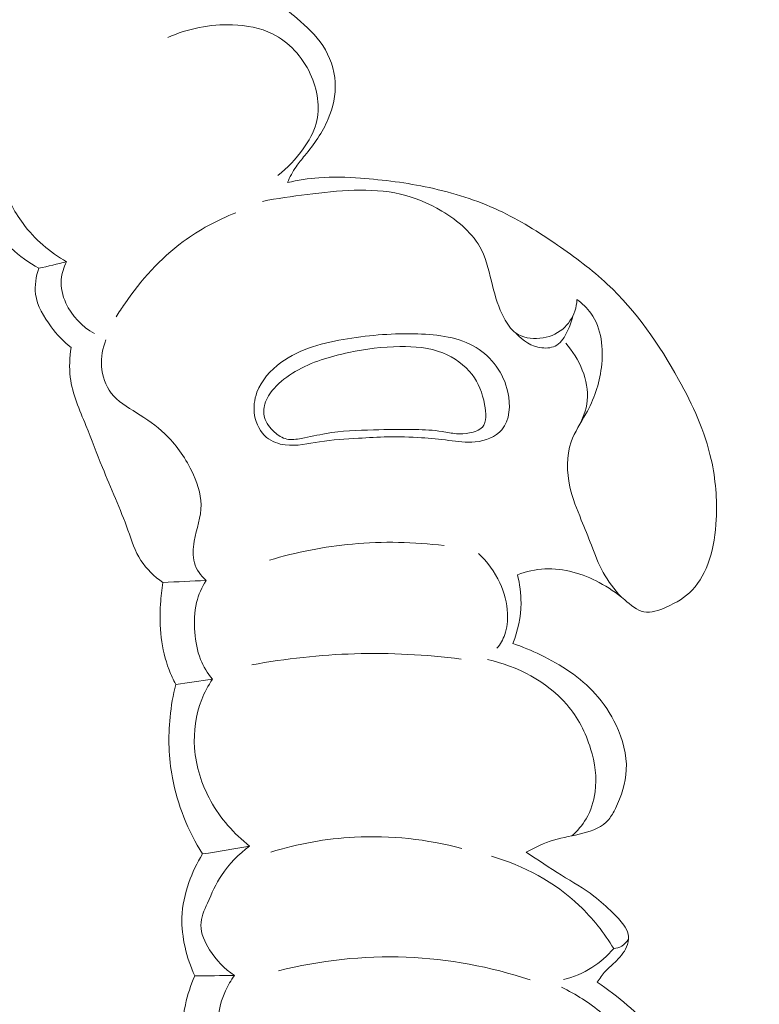
# Model space of a CAD drawing. Units: centimetres. Extents: x 566 to 733, y 673 to 909.
# Drawn here: x 657 to 661, y 850 to 856 of the extents above; entities that cross this region are included whole.
import ezdxf

# ---------------------------------------------------------------- set-up
doc = ezdxf.new("R2010")
doc.units = ezdxf.units.CM
doc.header["$MEASUREMENT"] = 0
doc.layers.add('layer 1', color=7, linetype='Continuous')

msp = doc.modelspace()

# ---------------------------------------------------------------- linework, layer by layer
at = {"layer": 'layer 1', "color": 250, "lineweight": 20}
for points, knots in [([(566.40451, 673.08453), (566.40451, 673.08453), (566.40451, 909.27022), (566.40451, 909.27022), (566.40451, 909.27022), (566.40451, 909.27022), (733.40452, 909.27022), (733.40452, 909.27022), (733.40452, 909.27022), (733.40452, 909.27022), (733.40452, 673.08453), (733.40452, 673.08453), (733.40452, 673.08453), (733.40452, 673.08453), (566.40451, 673.08453), (566.40451, 673.08453)], [0, 0, 0, 0, 0.2, 0.2, 0.2, 0.2, 0.4, 0.4, 0.4, 0.4, 0.6, 0.6, 0.6, 0.6, 1, 1, 1, 1]), ([(658.232, 855.94813), (658.27459, 855.91843), (658.3147, 855.88557), (658.35433, 855.85153), (658.35433, 855.85153), (658.40817, 855.80552), (658.46118, 855.75746), (658.50012, 855.69842), (658.50012, 855.69842), (658.54034, 855.6375), (658.56553, 855.56476), (658.56964, 855.49149), (658.56964, 855.49149), (658.57362, 855.42082), (658.55802, 855.34953), (658.53048, 855.28456), (658.53048, 855.28456), (658.49827, 855.20865), (658.44994, 855.14123), (658.39793, 855.07753), (658.39793, 855.07753), (658.38107, 855.0569), (658.36382, 855.0366), (658.34879, 855.01476), (658.34879, 855.01476), (658.32948, 854.98687), (658.31363, 854.95647), (658.30043, 854.9252)], [0, 0, 0, 0, 0.125, 0.125, 0.125, 0.125, 0.25, 0.25, 0.25, 0.25, 0.375, 0.375, 0.375, 0.375, 0.5, 0.5, 0.5, 0.5, 0.625, 0.625, 0.625, 0.625, 0.75, 0.75, 0.75, 0.75, 1, 1, 1, 1]), ([(658.24653, 854.9651), (658.30127, 855.0076), (658.34864, 855.05905), (658.38943, 855.11611), (658.38943, 855.11611), (658.42082, 855.16011), (658.44831, 855.20745), (658.46249, 855.25849), (658.46249, 855.25849), (658.48754, 855.34875), (658.47081, 855.45053), (658.42937, 855.53948), (658.42937, 855.53948), (658.38374, 855.63718), (658.30823, 855.71936), (658.2156, 855.76509), (658.2156, 855.76509), (658.14652, 855.79919), (658.06811, 855.81311), (657.98963, 855.81572), (657.98963, 855.81572), (657.86346, 855.82008), (657.73726, 855.7954), (657.62419, 855.74418)], [0, 0, 0, 0, 0.1428571, 0.1428571, 0.1428571, 0.1428571, 0.2857143, 0.2857143, 0.2857143, 0.2857143, 0.4285714, 0.4285714, 0.4285714, 0.4285714, 0.5714286, 0.5714286, 0.5714286, 0.5714286, 0.7142857, 0.7142857, 0.7142857, 0.7142857, 1, 1, 1, 1]), ([(656.70362, 855.23312), (656.69274, 855.20202), (656.68469, 855.16974), (656.67992, 855.13707), (656.67992, 855.13707), (656.66988, 855.06825), (656.67442, 854.99705), (656.69129, 854.92932), (656.69129, 854.92932), (656.71261, 854.84389), (656.75351, 854.76409), (656.80657, 854.69349), (656.80657, 854.69349), (656.87272, 854.60547), (656.95765, 854.53164), (657.05238, 854.47767)], [0, 0, 0, 0, 0.2, 0.2, 0.2, 0.2, 0.4, 0.4, 0.4, 0.4, 0.6, 0.6, 0.6, 0.6, 1, 1, 1, 1]), ([(656.48563, 855.08291), (656.49489, 855.00522), (656.51394, 854.92874), (656.54259, 854.85529), (656.54259, 854.85529), (656.58634, 854.74287), (656.65234, 854.63753), (656.73945, 854.55486), (656.73945, 854.55486), (656.78626, 854.51037), (656.83929, 854.47253), (656.89541, 854.44111)], [0, 0, 0, 0, 0.25, 0.25, 0.25, 0.25, 0.5, 0.5, 0.5, 0.5, 1, 1, 1, 1]), ([(658.30043, 854.9252), (658.35884, 854.93862), (658.41833, 854.94838), (658.4781, 854.9528), (658.4781, 854.9528), (658.5564, 854.95872), (658.63505, 854.95561), (658.71356, 854.94999), (658.71356, 854.94999), (658.84423, 854.94065), (658.97408, 854.92414), (659.10225, 854.89651), (659.10225, 854.89651), (659.23715, 854.86747), (659.37001, 854.82604), (659.49465, 854.76797), (659.49465, 854.76797), (659.61062, 854.71382), (659.71941, 854.64528), (659.82543, 854.5725), (659.82543, 854.5725), (659.92425, 854.50466), (660.02063, 854.43305), (660.10761, 854.3516), (660.10761, 854.3516), (660.27084, 854.19874), (660.40084, 854.01132), (660.51056, 853.81309), (660.51056, 853.81309), (660.59018, 853.66906), (660.65903, 853.51937), (660.69479, 853.36064), (660.69479, 853.36064), (660.71953, 853.25046), (660.72838, 853.13583), (660.72269, 853.02266), (660.72269, 853.02266), (660.71881, 852.94476), (660.70807, 852.86756), (660.68293, 852.79263), (660.68293, 852.79263), (660.66207, 852.73047), (660.63139, 852.6699), (660.58746, 852.62405), (660.58746, 852.62405), (660.54781, 852.58255), (660.49735, 852.55302), (660.44083, 852.52776), (660.44083, 852.52776), (660.39914, 852.50913), (660.35417, 852.49269), (660.31428, 852.5007), (660.31428, 852.5007), (660.27479, 852.50868), (660.24024, 852.54061), (660.20588, 852.56901), (660.20588, 852.56901), (660.15931, 852.60757), (660.11305, 852.6397), (660.06218, 852.6667), (660.06218, 852.6667), (659.96946, 852.71594), (659.86101, 852.7484), (659.75521, 852.74323), (659.75521, 852.74323), (659.70206, 852.74061), (659.64964, 852.72853), (659.59987, 852.71048)], [0, 0, 0, 0, 0.0555556, 0.0555556, 0.0555556, 0.0555556, 0.1111111, 0.1111111, 0.1111111, 0.1111111, 0.1666667, 0.1666667, 0.1666667, 0.1666667, 0.2222222, 0.2222222, 0.2222222, 0.2222222, 0.2777778, 0.2777778, 0.2777778, 0.2777778, 0.3333333, 0.3333333, 0.3333333, 0.3333333, 0.3888889, 0.3888889, 0.3888889, 0.3888889, 0.4444444, 0.4444444, 0.4444444, 0.4444444, 0.5, 0.5, 0.5, 0.5, 0.5555556, 0.5555556, 0.5555556, 0.5555556, 0.6111111, 0.6111111, 0.6111111, 0.6111111, 0.6666667, 0.6666667, 0.6666667, 0.6666667, 0.7222222, 0.7222222, 0.7222222, 0.7222222, 0.7777778, 0.7777778, 0.7777778, 0.7777778, 0.8333333, 0.8333333, 0.8333333, 0.8333333, 0.8888889, 0.8888889, 0.8888889, 0.8888889, 1, 1, 1, 1]), ([(659.93593, 854.26533), (659.93508, 854.24284), (659.93122, 854.22033), (659.92392, 854.19883), (659.92392, 854.19883), (659.91088, 854.16004), (659.8868, 854.12442), (659.85547, 854.09825), (659.85547, 854.09825), (659.81971, 854.06814), (659.77446, 854.05042), (659.72649, 854.04568), (659.72649, 854.04568), (659.67812, 854.04087), (659.62702, 854.04915), (659.58967, 854.07604), (659.58967, 854.07604), (659.56115, 854.09668), (659.5407, 854.12816), (659.52391, 854.16043), (659.52391, 854.16043), (659.49326, 854.21897), (659.47448, 854.28), (659.45864, 854.34316), (659.45864, 854.34316), (659.44151, 854.41171), (659.42794, 854.48265), (659.3967, 854.54474), (659.3967, 854.54474), (659.35016, 854.63719), (659.26425, 854.70967), (659.17187, 854.7645), (659.17187, 854.7645), (659.09777, 854.80842), (659.01957, 854.84096), (658.93847, 854.85996), (658.93847, 854.85996), (658.76904, 854.89958), (658.58732, 854.87963), (658.41149, 854.85773), (658.41149, 854.85773), (658.32609, 854.84702), (658.24208, 854.83594), (658.15851, 854.81891)], [0, 0, 0, 0, 0.0833333, 0.0833333, 0.0833333, 0.0833333, 0.1666667, 0.1666667, 0.1666667, 0.1666667, 0.25, 0.25, 0.25, 0.25, 0.3333333, 0.3333333, 0.3333333, 0.3333333, 0.4166667, 0.4166667, 0.4166667, 0.4166667, 0.5, 0.5, 0.5, 0.5, 0.5833333, 0.5833333, 0.5833333, 0.5833333, 0.6666667, 0.6666667, 0.6666667, 0.6666667, 0.75, 0.75, 0.75, 0.75, 0.8333333, 0.8333333, 0.8333333, 0.8333333, 1, 1, 1, 1]), ([(658.00819, 854.7546), (657.90331, 854.71301), (657.80249, 854.65906), (657.71141, 854.59189), (657.71141, 854.59189), (657.58164, 854.4962), (657.47151, 854.37377), (657.38078, 854.24087), (657.38078, 854.24087), (657.36409, 854.21643), (657.34808, 854.19164), (657.33273, 854.16632)], [0, 0, 0, 0, 0.25, 0.25, 0.25, 0.25, 0.5, 0.5, 0.5, 0.5, 1, 1, 1, 1]), ([(656.89541, 854.44111), (656.87939, 854.39459), (656.87101, 854.3433), (656.87741, 854.29473), (656.87741, 854.29473), (656.88612, 854.22789), (656.9229, 854.16637), (656.96469, 854.11147), (656.96469, 854.11147), (656.99811, 854.06749), (657.03479, 854.02772), (657.07736, 853.99411)], [0, 0, 0, 0, 0.25, 0.25, 0.25, 0.25, 0.5, 0.5, 0.5, 0.5, 1, 1, 1, 1]), ([(657.05238, 854.47767), (657.03631, 854.44688), (657.02534, 854.41268), (657.02255, 854.37788), (657.02255, 854.37788), (657.01894, 854.33282), (657.02931, 854.28681), (657.04843, 854.24499), (657.04843, 854.24499), (657.08163, 854.17207), (657.1411, 854.1115), (657.20917, 854.07215)], [0, 0, 0, 0, 0.25, 0.25, 0.25, 0.25, 0.5, 0.5, 0.5, 0.5, 1, 1, 1, 1]), ([(660.18553, 852.58546), (660.14688, 852.62745), (660.11168, 852.67355), (660.08422, 852.72358), (660.08422, 852.72358), (660.0574, 852.77238), (660.03801, 852.82483), (660.01779, 852.87684), (660.01779, 852.87684), (659.99922, 852.92473), (659.97994, 852.97227), (659.96064, 853.01962), (659.96064, 853.01962), (659.93585, 853.08061), (659.91095, 853.14151), (659.89623, 853.20671), (659.89623, 853.20671), (659.87732, 853.29049), (659.87548, 853.38167), (659.90348, 853.46103), (659.90348, 853.46103), (659.92326, 853.51685), (659.95782, 853.56687), (659.98671, 853.61923), (659.98671, 853.61923), (660.03124, 853.70021), (660.06249, 853.78689), (660.07404, 853.88077), (660.07404, 853.88077), (660.08713, 853.98707), (660.07513, 854.1026), (660.01478, 854.18696), (660.01478, 854.18696), (659.99324, 854.21701), (659.96555, 854.24311), (659.93593, 854.26533)], [0, 0, 0, 0, 0.1, 0.1, 0.1, 0.1, 0.2, 0.2, 0.2, 0.2, 0.3, 0.3, 0.3, 0.3, 0.4, 0.4, 0.4, 0.4, 0.5, 0.5, 0.5, 0.5, 0.6, 0.6, 0.6, 0.6, 0.7, 0.7, 0.7, 0.7, 0.8, 0.8, 0.8, 0.8, 1, 1, 1, 1]), ([(659.91346, 854.17311), (659.907, 854.14214), (659.89535, 854.11329), (659.88107, 854.08399), (659.88107, 854.08399), (659.86655, 854.05411), (659.84919, 854.02359), (659.82255, 854.00706), (659.82255, 854.00706), (659.79852, 853.99227), (659.76694, 853.98856), (659.73701, 853.99216), (659.73701, 853.99216), (659.67991, 853.99889), (659.62879, 854.03181), (659.59294, 854.07384)], [0, 0, 0, 0, 0.2, 0.2, 0.2, 0.2, 0.4, 0.4, 0.4, 0.4, 0.6, 0.6, 0.6, 0.6, 1, 1, 1, 1]), ([(658.86711, 853.48917), (658.9305, 853.49048), (658.99388, 853.48828), (659.05725, 853.48417), (659.05725, 853.48417), (659.10894, 853.48077), (659.16066, 853.47616), (659.21186, 853.46958), (659.21186, 853.46958), (659.26136, 853.46321), (659.31047, 853.45515), (659.36159, 853.4606), (659.36159, 853.4606), (659.41795, 853.46663), (659.4768, 853.48905), (659.5117, 853.52983), (659.5117, 853.52983), (659.55727, 853.58299), (659.56222, 853.66715), (659.54571, 853.74257), (659.54571, 853.74257), (659.52193, 853.85039), (659.45418, 853.94011), (659.36712, 853.99342), (659.36712, 853.99342), (659.27117, 854.05227), (659.15182, 854.06665), (659.03634, 854.07048), (659.03634, 854.07048), (658.90136, 854.07487), (658.77183, 854.06481), (658.64011, 854.04347), (658.64011, 854.04347), (658.50728, 854.02189), (658.37217, 853.98892), (658.26285, 853.90843), (658.26285, 853.90843), (658.20416, 853.86527), (658.15286, 853.80844), (658.12797, 853.74091), (658.12797, 853.74091), (658.11278, 853.69985), (658.10737, 853.65469), (658.11484, 853.61056), (658.11484, 853.61056), (658.12288, 853.5627), (658.14582, 853.51594), (658.18249, 853.48589), (658.18249, 853.48589), (658.2118, 853.46179), (658.24987, 853.44848), (658.28784, 853.4436), (658.28784, 853.4436), (658.35276, 853.43519), (658.41705, 853.45147), (658.48146, 853.46153), (658.48146, 853.46153), (658.55499, 853.47315), (658.62884, 853.47673), (658.70263, 853.48111), (658.70263, 853.48111), (658.75742, 853.48434), (658.81225, 853.48806), (658.86711, 853.48917)], [0, 0, 0, 0, 0.0588235, 0.0588235, 0.0588235, 0.0588235, 0.1176471, 0.1176471, 0.1176471, 0.1176471, 0.1764706, 0.1764706, 0.1764706, 0.1764706, 0.2352941, 0.2352941, 0.2352941, 0.2352941, 0.2941176, 0.2941176, 0.2941176, 0.2941176, 0.3529412, 0.3529412, 0.3529412, 0.3529412, 0.4117647, 0.4117647, 0.4117647, 0.4117647, 0.4705882, 0.4705882, 0.4705882, 0.4705882, 0.5294118, 0.5294118, 0.5294118, 0.5294118, 0.5882353, 0.5882353, 0.5882353, 0.5882353, 0.6470588, 0.6470588, 0.6470588, 0.6470588, 0.7058824, 0.7058824, 0.7058824, 0.7058824, 0.7647059, 0.7647059, 0.7647059, 0.7647059, 0.8235294, 0.8235294, 0.8235294, 0.8235294, 0.8823529, 0.8823529, 0.8823529, 0.8823529, 1, 1, 1, 1]), ([(657.27474, 854.03636), (657.25603, 853.99), (657.24668, 853.93937), (657.24994, 853.88848), (657.24994, 853.88848), (657.25345, 853.83347), (657.27177, 853.77817), (657.30449, 853.73594), (657.30449, 853.73594), (657.34095, 853.68897), (657.3952, 853.65826), (657.44715, 853.62579), (657.44715, 853.62579), (657.50471, 853.58998), (657.55944, 853.55213), (657.60721, 853.50679), (657.60721, 853.50679), (657.66881, 853.44829), (657.71895, 853.37736), (657.758, 853.29858), (657.758, 853.29858), (657.78829, 853.23736), (657.81188, 853.17133), (657.81218, 853.10629), (657.81218, 853.10629), (657.81237, 853.03776), (657.78679, 852.97027), (657.77382, 852.89952), (657.77382, 852.89952), (657.76636, 852.85869), (657.76314, 852.81671), (657.77455, 852.77806), (657.77455, 852.77806), (657.78569, 852.74012), (657.81096, 852.70545), (657.8402, 852.67855)], [0, 0, 0, 0, 0.1, 0.1, 0.1, 0.1, 0.2, 0.2, 0.2, 0.2, 0.3, 0.3, 0.3, 0.3, 0.4, 0.4, 0.4, 0.4, 0.5, 0.5, 0.5, 0.5, 0.6, 0.6, 0.6, 0.6, 0.7, 0.7, 0.7, 0.7, 0.8, 0.8, 0.8, 0.8, 1, 1, 1, 1]), ([(659.02378, 853.53076), (659.07421, 853.52964), (659.12466, 853.52731), (659.17467, 853.5194), (659.17467, 853.5194), (659.20167, 853.51518), (659.22857, 853.50935), (659.25538, 853.50714), (659.25538, 853.50714), (659.27981, 853.50518), (659.30422, 853.50632), (659.32976, 853.51119), (659.32976, 853.51119), (659.35672, 853.51639), (659.38513, 853.5258), (659.40145, 853.54386), (659.40145, 853.54386), (659.42805, 853.57312), (659.42333, 853.62479), (659.41439, 853.67111), (659.41439, 853.67111), (659.40158, 853.738), (659.37998, 853.79379), (659.34317, 853.84148), (659.34317, 853.84148), (659.30228, 853.89453), (659.24246, 853.93769), (659.17809, 853.96359), (659.17809, 853.96359), (659.1013, 853.99435), (659.01802, 854.00055), (658.9358, 853.99927), (658.9358, 853.99927), (658.83833, 853.99771), (658.74243, 853.98563), (658.64717, 853.96581), (658.64717, 853.96581), (658.54177, 853.94378), (658.43709, 853.9122), (658.34447, 853.85805), (658.34447, 853.85805), (658.30025, 853.83225), (658.25882, 853.80128), (658.22445, 853.76267), (658.22445, 853.76267), (658.20157, 853.73699), (658.18178, 853.70783), (658.17259, 853.67482), (658.17259, 853.67482), (658.16579, 853.65008), (658.16478, 853.62319), (658.17122, 853.59866), (658.17122, 853.59866), (658.17972, 853.5667), (658.20079, 853.53878), (658.22657, 853.516), (658.22657, 853.516), (658.2475, 853.49751), (658.27133, 853.48236), (658.29725, 853.47689), (658.29725, 853.47689), (658.32307, 853.47144), (658.35077, 853.47559), (658.37781, 853.48047), (658.37781, 853.48047), (658.42572, 853.48922), (658.47156, 853.50019), (658.51811, 853.50802), (658.51811, 853.50802), (658.60566, 853.5228), (658.69604, 853.52649), (658.78595, 853.52901), (658.78595, 853.52901), (658.86553, 853.53124), (658.94455, 853.53251), (659.02378, 853.53076)], [0, 0, 0, 0, 0.05, 0.05, 0.05, 0.05, 0.1, 0.1, 0.1, 0.1, 0.15, 0.15, 0.15, 0.15, 0.2, 0.2, 0.2, 0.2, 0.25, 0.25, 0.25, 0.25, 0.3, 0.3, 0.3, 0.3, 0.35, 0.35, 0.35, 0.35, 0.4, 0.4, 0.4, 0.4, 0.45, 0.45, 0.45, 0.45, 0.5, 0.5, 0.5, 0.5, 0.55, 0.55, 0.55, 0.55, 0.6, 0.6, 0.6, 0.6, 0.65, 0.65, 0.65, 0.65, 0.7, 0.7, 0.7, 0.7, 0.75, 0.75, 0.75, 0.75, 0.8, 0.8, 0.8, 0.8, 0.85, 0.85, 0.85, 0.85, 0.9, 0.9, 0.9, 0.9, 1, 1, 1, 1]), ([(659.94054, 853.53935), (659.96773, 853.58671), (659.98874, 853.63964), (659.99422, 853.69421), (659.99422, 853.69421), (660.00573, 853.80923), (659.94862, 853.93097), (659.87289, 854.01786)], [0, 0, 0, 0, 0.3333333, 0.3333333, 0.3333333, 0.3333333, 1, 1, 1, 1]), ([(657.07736, 853.99411), (657.06941, 853.93849), (657.06646, 853.88106), (657.07344, 853.82544), (657.07344, 853.82544), (657.08512, 853.73117), (657.12505, 853.64212), (657.16148, 853.55298), (657.16148, 853.55298), (657.19371, 853.47411), (657.22303, 853.39511), (657.25482, 853.31716), (657.25482, 853.31716), (657.30273, 853.19908), (657.35597, 853.08308), (657.39926, 852.96147), (657.39926, 852.96147), (657.42009, 852.90282), (657.43863, 852.8429), (657.4719, 852.79131), (657.4719, 852.79131), (657.50352, 852.74223), (657.54841, 852.70067), (657.59648, 852.66713)], [0, 0, 0, 0, 0.1428571, 0.1428571, 0.1428571, 0.1428571, 0.2857143, 0.2857143, 0.2857143, 0.2857143, 0.4285714, 0.4285714, 0.4285714, 0.4285714, 0.5714286, 0.5714286, 0.5714286, 0.5714286, 0.7142857, 0.7142857, 0.7142857, 0.7142857, 1, 1, 1, 1]), ([(659.18648, 852.87484), (659.01476, 852.89637), (658.84016, 852.89993), (658.6675, 852.88405), (658.6675, 852.88405), (658.50835, 852.86956), (658.3508, 852.83844), (658.19819, 852.7928)], [0, 0, 0, 0, 0.3333333, 0.3333333, 0.3333333, 0.3333333, 1, 1, 1, 1]), ([(659.37892, 852.83143), (659.42921, 852.78463), (659.47137, 852.72771), (659.50036, 852.66486), (659.50036, 852.66486), (659.52554, 852.61035), (659.54073, 852.55133), (659.54362, 852.49105), (659.54362, 852.49105), (659.54562, 852.45086), (659.54217, 852.41009), (659.5286, 852.37254), (659.5286, 852.37254), (659.51851, 852.3447), (659.50282, 852.31859), (659.4842, 852.29556)], [0, 0, 0, 0, 0.2, 0.2, 0.2, 0.2, 0.4, 0.4, 0.4, 0.4, 0.6, 0.6, 0.6, 0.6, 1, 1, 1, 1]), ([(657.59648, 852.66713), (657.58965, 852.62677), (657.58541, 852.58615), (657.58305, 852.54511), (657.58305, 852.54511), (657.57583, 852.41982), (657.58628, 852.29016), (657.63138, 852.17365), (657.63138, 852.17365), (657.64231, 852.14555), (657.6552, 852.11813), (657.66943, 852.09153)], [0, 0, 0, 0, 0.25, 0.25, 0.25, 0.25, 0.5, 0.5, 0.5, 0.5, 1, 1, 1, 1]), ([(657.8402, 852.67855), (657.81666, 852.64019), (657.7978, 852.59804), (657.78696, 852.55431), (657.78696, 852.55431), (657.77347, 852.49972), (657.77234, 852.44249), (657.77685, 852.38572), (657.77685, 852.38572), (657.781, 852.33317), (657.78999, 852.28094), (657.80942, 852.23249), (657.80942, 852.23249), (657.82564, 852.19225), (657.84903, 852.15458), (657.87646, 852.12097)], [0, 0, 0, 0, 0.2, 0.2, 0.2, 0.2, 0.4, 0.4, 0.4, 0.4, 0.6, 0.6, 0.6, 0.6, 1, 1, 1, 1]), ([(659.59987, 852.71048), (659.61337, 852.65827), (659.62043, 852.60405), (659.61998, 852.54978), (659.61998, 852.54978), (659.61923, 852.47219), (659.60264, 852.39444), (659.57419, 852.32262)], [0, 0, 0, 0, 0.3333333, 0.3333333, 0.3333333, 0.3333333, 1, 1, 1, 1]), ([(659.57419, 852.32262), (659.6278, 852.30458), (659.67977, 852.28252), (659.73097, 852.25761), (659.73097, 852.25761), (659.84494, 852.20198), (659.95484, 852.13187), (660.03931, 852.03874), (660.03931, 852.03874), (660.08696, 851.9863), (660.12644, 851.92642), (660.15718, 851.86106), (660.15718, 851.86106), (660.1945, 851.78189), (660.21882, 851.69467), (660.21499, 851.60915), (660.21499, 851.60915), (660.2117, 851.53431), (660.18694, 851.46066), (660.15373, 851.39143), (660.15373, 851.39143), (660.14286, 851.36884), (660.13111, 851.3466), (660.11538, 851.32821), (660.11538, 851.32821), (660.08006, 851.28726), (660.02443, 851.26505), (659.96976, 851.2505), (659.96976, 851.2505), (659.91345, 851.23534), (659.85803, 851.22825), (659.80427, 851.21214), (659.80427, 851.21214), (659.75061, 851.19613), (659.69862, 851.1711), (659.64928, 851.14361)], [0, 0, 0, 0, 0.1, 0.1, 0.1, 0.1, 0.2, 0.2, 0.2, 0.2, 0.3, 0.3, 0.3, 0.3, 0.4, 0.4, 0.4, 0.4, 0.5, 0.5, 0.5, 0.5, 0.6, 0.6, 0.6, 0.6, 0.7, 0.7, 0.7, 0.7, 0.8, 0.8, 0.8, 0.8, 1, 1, 1, 1]), ([(659.28136, 852.23411), (659.08235, 852.25998), (658.88091, 852.27026), (658.67998, 852.26419), (658.67998, 852.26419), (658.48499, 852.25846), (658.29047, 852.23718), (658.09899, 852.20159)], [0, 0, 0, 0, 0.3333333, 0.3333333, 0.3333333, 0.3333333, 1, 1, 1, 1]), ([(659.90658, 851.23596), (659.93827, 851.26321), (659.96626, 851.29559), (659.98766, 851.33177), (659.98766, 851.33177), (660.01508, 851.37801), (660.03156, 851.43062), (660.03857, 851.48399), (660.03857, 851.48399), (660.04938, 851.56559), (660.03777, 851.64914), (660.01347, 851.72834), (660.01347, 851.72834), (659.98548, 851.81958), (659.94074, 851.90521), (659.87914, 851.97723), (659.87914, 851.97723), (659.76681, 852.1086), (659.59848, 852.19494), (659.43055, 852.23116)], [0, 0, 0, 0, 0.1666667, 0.1666667, 0.1666667, 0.1666667, 0.3333333, 0.3333333, 0.3333333, 0.3333333, 0.5, 0.5, 0.5, 0.5, 0.6666667, 0.6666667, 0.6666667, 0.6666667, 1, 1, 1, 1]), ([(657.87646, 852.12097), (657.85234, 852.08465), (657.83169, 852.04592), (657.81572, 852.00521), (657.81572, 852.00521), (657.78212, 851.91947), (657.76905, 851.82518), (657.77553, 851.73293), (657.77553, 851.73293), (657.78284, 851.6277), (657.81564, 851.52495), (657.86702, 851.43281), (657.86702, 851.43281), (657.9219, 851.33404), (657.99814, 851.24732), (658.08658, 851.1787)], [0, 0, 0, 0, 0.2, 0.2, 0.2, 0.2, 0.4, 0.4, 0.4, 0.4, 0.6, 0.6, 0.6, 0.6, 1, 1, 1, 1]), ([(657.66943, 852.09153), (657.65406, 852.03074), (657.64313, 851.96878), (657.63687, 851.90624), (657.63687, 851.90624), (657.62544, 851.79263), (657.62913, 851.6772), (657.65012, 851.56454), (657.65012, 851.56454), (657.67853, 851.41196), (657.7387, 851.26449), (657.82081, 851.13364)], [0, 0, 0, 0, 0.25, 0.25, 0.25, 0.25, 0.5, 0.5, 0.5, 0.5, 1, 1, 1, 1]), ([(659.28622, 851.1651), (659.08926, 851.21669), (658.88297, 851.23969), (658.67886, 851.229), (658.67886, 851.229), (658.51837, 851.2206), (658.35933, 851.19128), (658.20625, 851.14447)], [0, 0, 0, 0, 0.3333333, 0.3333333, 0.3333333, 0.3333333, 1, 1, 1, 1]), ([(658.08658, 851.1787), (658.02542, 851.13278), (657.96897, 851.07676), (657.92738, 851.01314), (657.92738, 851.01314), (657.89571, 850.96455), (657.87259, 850.91154), (657.84836, 850.85659), (657.84836, 850.85659), (657.83018, 850.81571), (657.81143, 850.77376), (657.81099, 850.73141), (657.81099, 850.73141), (657.81045, 850.68395), (657.83312, 850.63601), (657.86039, 850.5931), (657.86039, 850.5931), (657.89802, 850.53394), (657.94453, 850.48436), (658.00091, 850.44732)], [0, 0, 0, 0, 0.1666667, 0.1666667, 0.1666667, 0.1666667, 0.3333333, 0.3333333, 0.3333333, 0.3333333, 0.5, 0.5, 0.5, 0.5, 0.6666667, 0.6666667, 0.6666667, 0.6666667, 1, 1, 1, 1]), ([(657.82081, 851.13364), (657.78913, 851.08315), (657.76344, 851.02899), (657.74351, 850.97248), (657.74351, 850.97248), (657.72116, 850.90881), (657.70624, 850.84218), (657.70402, 850.77519), (657.70402, 850.77519), (657.70227, 850.7193), (657.70932, 850.66318), (657.72166, 850.60834), (657.72166, 850.60834), (657.73432, 850.55218), (657.75237, 850.4974), (657.77639, 850.44537)], [0, 0, 0, 0, 0.2, 0.2, 0.2, 0.2, 0.4, 0.4, 0.4, 0.4, 0.6, 0.6, 0.6, 0.6, 1, 1, 1, 1]), ([(660.14396, 850.59929), (660.08989, 850.68829), (660.02505, 850.77123), (659.94892, 850.84322), (659.94892, 850.84322), (659.81042, 850.97415), (659.63485, 851.06834), (659.45289, 851.12123)], [0, 0, 0, 0, 0.3333333, 0.3333333, 0.3333333, 0.3333333, 1, 1, 1, 1]), ([(659.64928, 851.14361), (659.71581, 851.10034), (659.78126, 851.05574), (659.84888, 851.01402), (659.84888, 851.01402), (659.91071, 850.97594), (659.97417, 850.94008), (660.03164, 850.89606), (660.03164, 850.89606), (660.06908, 850.86726), (660.1039, 850.83492), (660.13789, 850.80202), (660.13789, 850.80202), (660.16052, 850.78013), (660.18283, 850.75785), (660.20099, 850.73171), (660.20099, 850.73171), (660.21169, 850.71635), (660.22091, 850.69966), (660.22473, 850.6816), (660.22473, 850.6816), (660.22889, 850.66242), (660.22705, 850.64169), (660.22119, 850.62261), (660.22119, 850.62261), (660.21033, 850.5868), (660.18569, 850.55692), (660.15897, 850.53067), (660.15897, 850.53067), (660.13821, 850.51028), (660.11628, 850.49206), (660.09699, 850.47108), (660.09699, 850.47108), (660.07952, 850.45209), (660.06422, 850.43077), (660.05019, 850.40897)], [0, 0, 0, 0, 0.1, 0.1, 0.1, 0.1, 0.2, 0.2, 0.2, 0.2, 0.3, 0.3, 0.3, 0.3, 0.4, 0.4, 0.4, 0.4, 0.5, 0.5, 0.5, 0.5, 0.6, 0.6, 0.6, 0.6, 0.7, 0.7, 0.7, 0.7, 0.8, 0.8, 0.8, 0.8, 1, 1, 1, 1]), ([(660.14396, 850.59929), (660.15979, 850.60095), (660.17579, 850.6056), (660.18952, 850.61399), (660.18952, 850.61399), (660.20501, 850.62338), (660.21768, 850.63755), (660.22683, 850.65303)], [0, 0, 0, 0, 0.3333333, 0.3333333, 0.3333333, 0.3333333, 1, 1, 1, 1]), ([(659.67145, 850.42299), (659.44608, 850.49702), (659.20934, 850.54189), (658.97137, 850.55106), (658.97137, 850.55106), (658.72839, 850.56044), (658.4839, 850.53283), (658.24905, 850.474)], [0, 0, 0, 0, 0.3333333, 0.3333333, 0.3333333, 0.3333333, 1, 1, 1, 1]), ([(659.86087, 850.42434), (659.91664, 850.43883), (659.97079, 850.46142), (660.01982, 850.49224), (660.01982, 850.49224), (660.06626, 850.52151), (660.10802, 850.55807), (660.14396, 850.59929)], [0, 0, 0, 0, 0.3333333, 0.3333333, 0.3333333, 0.3333333, 1, 1, 1, 1]), ([(657.77639, 850.44537), (657.75362, 850.39314), (657.73562, 850.33852), (657.72365, 850.28273), (657.72365, 850.28273), (657.70542, 850.19767), (657.70146, 850.10985), (657.70804, 850.0226), (657.70804, 850.0226), (657.71256, 849.96273), (657.72211, 849.90315), (657.71876, 849.84394), (657.71876, 849.84394), (657.71531, 849.77983), (657.69675, 849.71603), (657.69191, 849.65211), (657.69191, 849.65211), (657.68671, 849.5837), (657.69701, 849.51506), (657.70406, 849.44561), (657.70406, 849.44561), (657.71132, 849.37465), (657.71513, 849.30289), (657.74077, 849.23764), (657.74077, 849.23764), (657.75024, 849.21343), (657.76276, 849.19013), (657.77646, 849.16797)], [0, 0, 0, 0, 0.125, 0.125, 0.125, 0.125, 0.25, 0.25, 0.25, 0.25, 0.375, 0.375, 0.375, 0.375, 0.5, 0.5, 0.5, 0.5, 0.625, 0.625, 0.625, 0.625, 0.75, 0.75, 0.75, 0.75, 1, 1, 1, 1]), ([(658.00091, 850.44732), (657.98087, 850.42057), (657.96421, 850.39162), (657.94994, 850.36082), (657.94994, 850.36082), (657.92736, 850.31188), (657.91101, 850.25807), (657.91278, 850.20577), (657.91278, 850.20577), (657.91454, 850.15497), (657.93332, 850.10566), (657.94548, 850.05454), (657.94548, 850.05454), (657.96126, 849.98857), (657.96584, 849.91967), (657.95344, 849.855), (657.95344, 849.855), (657.93841, 849.77656), (657.89831, 849.70423), (657.87203, 849.62697), (657.87203, 849.62697), (657.85194, 849.56767), (657.83999, 849.50547), (657.84309, 849.44357), (657.84309, 849.44357), (657.84928, 849.32309), (657.91245, 849.20379), (657.99463, 849.11591)], [0, 0, 0, 0, 0.125, 0.125, 0.125, 0.125, 0.25, 0.25, 0.25, 0.25, 0.375, 0.375, 0.375, 0.375, 0.5, 0.5, 0.5, 0.5, 0.625, 0.625, 0.625, 0.625, 0.75, 0.75, 0.75, 0.75, 1, 1, 1, 1]), ([(660.05019, 850.40897), (660.10933, 850.36956), (660.16679, 850.32714), (660.22019, 850.28036), (660.22019, 850.28036), (660.32478, 850.18862), (660.41322, 850.07983), (660.50347, 849.97293), (660.50347, 849.97293), (660.5566, 849.91004), (660.61036, 849.8477), (660.65482, 849.77892), (660.65482, 849.77892), (660.71624, 849.68397), (660.75999, 849.57665), (660.78866, 849.46674), (660.78866, 849.46674), (660.82121, 849.34146), (660.83422, 849.21275), (660.84431, 849.08372), (660.84431, 849.08372), (660.85431, 848.95649), (660.86148, 848.82893), (660.85066, 848.70215), (660.85066, 848.70215), (660.84207, 848.60249), (660.8224, 848.50329), (660.79163, 848.40796), (660.79163, 848.40796), (660.75656, 848.29937), (660.70717, 848.19584), (660.64564, 848.09875), (660.64564, 848.09875), (660.56396, 847.96962), (660.46092, 847.85188), (660.33461, 847.76699), (660.33461, 847.76699), (660.27146, 847.7247), (660.20259, 847.69057), (660.13067, 847.66733), (660.13067, 847.66733), (660.06059, 847.64469), (659.98752, 847.63235), (659.91325, 847.62679), (659.91325, 847.62679), (659.86726, 847.62334), (659.82083, 847.62252), (659.77675, 847.63578), (659.77675, 847.63578), (659.743, 847.64602), (659.71065, 847.66449), (659.68842, 847.69137), (659.68842, 847.69137), (659.66983, 847.71383), (659.65821, 847.74218), (659.6526, 847.77066)], [0, 0, 0, 0, 0.0666667, 0.0666667, 0.0666667, 0.0666667, 0.1333333, 0.1333333, 0.1333333, 0.1333333, 0.2, 0.2, 0.2, 0.2, 0.2666667, 0.2666667, 0.2666667, 0.2666667, 0.3333333, 0.3333333, 0.3333333, 0.3333333, 0.4, 0.4, 0.4, 0.4, 0.4666667, 0.4666667, 0.4666667, 0.4666667, 0.5333333, 0.5333333, 0.5333333, 0.5333333, 0.6, 0.6, 0.6, 0.6, 0.6666667, 0.6666667, 0.6666667, 0.6666667, 0.7333333, 0.7333333, 0.7333333, 0.7333333, 0.8, 0.8, 0.8, 0.8, 0.8666667, 0.8666667, 0.8666667, 0.8666667, 1, 1, 1, 1]), ([(660.14516, 848.95698), (660.13561, 848.97799), (660.12481, 848.99847), (660.11339, 849.01849), (660.11339, 849.01849), (660.09172, 849.05626), (660.06743, 849.09228), (660.03752, 849.12463), (660.03752, 849.12463), (660.01315, 849.15104), (659.98504, 849.17496), (659.97157, 849.20763), (659.97157, 849.20763), (659.96019, 849.23506), (659.9591, 849.26858), (659.97038, 849.29636), (659.97038, 849.29636), (659.98319, 849.32775), (660.01168, 849.35178), (660.0423, 849.36627), (660.0423, 849.36627), (660.08024, 849.38413), (660.12152, 849.38757), (660.16321, 849.39288), (660.16321, 849.39288), (660.22348, 849.40048), (660.28467, 849.41194), (660.33407, 849.44554), (660.33407, 849.44554), (660.35391, 849.45897), (660.37187, 849.47603), (660.38547, 849.49565), (660.38547, 849.49565), (660.42297, 849.5496), (660.42778, 849.62304), (660.41809, 849.69034), (660.41809, 849.69034), (660.40715, 849.76683), (660.3776, 849.83533), (660.3421, 849.90137), (660.3421, 849.90137), (660.27459, 850.02674), (660.1858, 850.14307), (660.0767, 850.23487), (660.0767, 850.23487), (660.00738, 850.29333), (659.92995, 850.34185), (659.84844, 850.38081)], [0, 0, 0, 0, 0.0769231, 0.0769231, 0.0769231, 0.0769231, 0.1538462, 0.1538462, 0.1538462, 0.1538462, 0.2307692, 0.2307692, 0.2307692, 0.2307692, 0.3076923, 0.3076923, 0.3076923, 0.3076923, 0.3846154, 0.3846154, 0.3846154, 0.3846154, 0.4615385, 0.4615385, 0.4615385, 0.4615385, 0.5384615, 0.5384615, 0.5384615, 0.5384615, 0.6153846, 0.6153846, 0.6153846, 0.6153846, 0.6923077, 0.6923077, 0.6923077, 0.6923077, 0.7692308, 0.7692308, 0.7692308, 0.7692308, 0.8461538, 0.8461538, 0.8461538, 0.8461538, 1, 1, 1, 1])]:
    msp.add_open_spline(points, degree=3, knots=knots, dxfattribs=at)
for points in [[(657.05238, 854.47767), (657.00006, 854.46549), (656.94773, 854.4533), (656.89541, 854.44111)], [(657.59648, 852.66713), (657.67776, 852.67097), (657.75903, 852.6747), (657.8402, 852.67855)], [(657.66943, 852.09153), (657.73844, 852.10141), (657.80745, 852.11119), (657.87646, 852.12097)], [(657.82081, 851.13364), (657.90937, 851.14866), (657.99803, 851.16368), (658.08658, 851.1787)], [(657.77639, 850.44537), (657.85126, 850.44598), (657.92604, 850.4467), (658.00091, 850.44732)]]:
    msp.add_open_spline(points, degree=3, dxfattribs=at)

doc.saveas('drawing.dxf')
